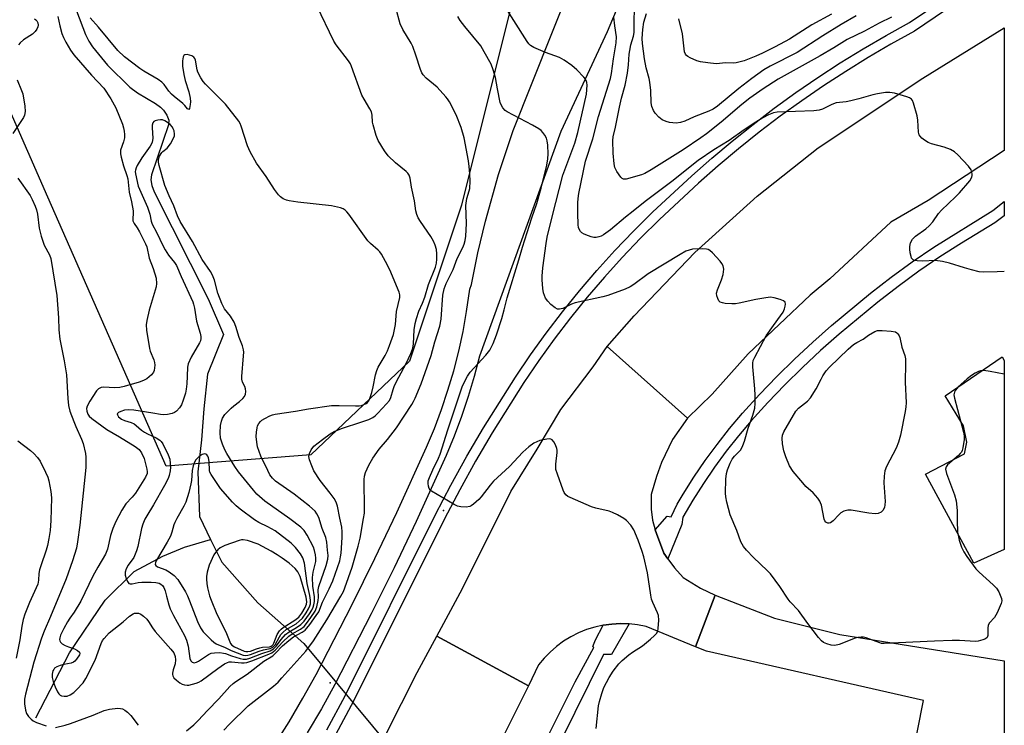
# Model space of a CAD drawing. Units: inches. Extents: x 1291765 to 1297765, y 541449 to 545449.
# Drawn here: x 1297453 to 1297765, y 541647 to 541870 of the extents above; entities that cross this region are included whole.
import ezdxf

# ---------------------------------------------------------------- set-up
doc = ezdxf.new("R2010")
doc.units = ezdxf.units.IN
doc.header["$MEASUREMENT"] = 0
for name, color, linetype in [('ELEV-Spot Elevation', 7, 'Continuous'), ('HYDRO-Hidden Single Line Stream', 5, 'Continuous'), ('HYDRO-Single Line Stream', 4, 'Continuous'), ('NTRL-Trees', 3, 'Continuous'), ('TRANS-Parking Lot', 4, 'Continuous'), ('TRANS-Road', 130, 'Continuous'), ('TRANS-Street Sidewalk', 7, 'Continuous'), ('Undefined', 1, 'Continuous')]:
    doc.layers.add(name, color=color, linetype=linetype)

msp = doc.modelspace()

# ---------------------------------------------------------------- linework, layer by layer
at = {"layer": 'ELEV-Spot Elevation'}
for p in [(1297587.25, 541714.63, 438.33), (1297551.43, 541660.1, 437.56)]:
    msp.add_point(p, dxfattribs=at)
at = {"layer": 'HYDRO-Hidden Single Line Stream'}
msp.add_line((1297543.13, 541672.5), (1297659.46, 541532.47), dxfattribs=at)
at = {"layer": 'HYDRO-Single Line Stream'}
for points in [[(1297471.14, 541872.53), (1297474.03, 541865.07), (1297475.09, 541862.96), (1297476.22, 541861.16), (1297480.94, 541855.43), (1297488.06, 541848.42), (1297490.44, 541846.62), (1297496.1, 541843.29), (1297497.74, 541842.08), (1297498.73, 541841.12), (1297499.78, 541839.62), (1297500.36, 541837.98), (1297500.3, 541836.52), (1297494.93, 541820.74), (1297494.72, 541819.13), (1297495.03, 541817.31), (1297495.77, 541815.38), (1297512.81, 541781.48), (1297517.63, 541770.2), (1297512.55, 541757.74), (1297511.43, 541746.76), (1297510.69, 541736.97), (1297509.56, 541726.78), (1297510.02, 541712.68), (1297513.58, 541705.45)], [(1297458.28, 541649.04), (1297468.92, 541669.53), (1297480.21, 541686.21), (1297489.41, 541695.29), (1297498.46, 541700.14), (1297505.3, 541703.01), (1297513.58, 541705.45)], [(1297513.58, 541705.45), (1297517.14, 541698.21), (1297528.56, 541685.34), (1297539.42, 541675.76), (1297543.13, 541672.5)]]:
    msp.add_lwpolyline(points, dxfattribs=at)
at = {"layer": 'NTRL-Trees'}
msp.add_lwpolyline([(1297138.35, 542280.87), (1297329.03, 542244.73), (1297434.13, 542185.94), (1297505.53, 542085.69), (1297541.09, 542035.76), (1297630.62, 541946.44), (1297613.77, 541894.51), (1297592.91, 541811.09), (1297576.47, 541761.78), (1297545.24, 541732.2), (1297499.49, 541728.58), (1297462.14, 541813.64), (1297409.12, 541934.37), (1297374.82, 541998.78), (1297352, 542041.63), (1297277.22, 542066.25), (1297216.88, 542086.11), (1296973.24, 542083.94)], dxfattribs=at)
at = {"layer": 'TRANS-Parking Lot'}
for points in [[(1297764.66, 541702.21, 0), (1297755.06, 541697.98, 0), (1297739.72, 541726.03, 0), (1297752.09, 541732.54, 0), (1297752.84, 541736.17, 0), (1297751.79, 541741.33, 0), (1297745.95, 541750.81, 0), (1297763.98, 541763.12, 0), (1297764.67, 541761.97, 0)], [(1297764.66, 541667.06, 0), (1297764.66, 541628.99, 0), (1297759.63, 541629.96, 0), (1297759.98, 541631.76, 0), (1297744.65, 541634.74, 0), (1297740.34, 541612.55, 0), (1297731.19, 541614.16, 0), (1297731.88, 541617.69, 0), (1297739.09, 541654.52, 0), (1297670.44, 541670.11, 0), (1297666.97, 541671.52, 0), (1297673.22, 541687.81, 0), (1297691.93, 541680.51, 0), (1297712.6, 541675.39, 0)]]:
    msp.add_polyline3d(points, close=True, dxfattribs=at)
at = {"layer": 'TRANS-Road'}
for points in [[(1297533.8, 541640.46), (1297538.41, 541647.76), (1297542.81, 541655.19), (1297546.99, 541662.74), (1297558.41, 541684.9), (1297565.57, 541699.36), (1297572.49, 541713.94), (1297581.93, 541734.64), (1297584.4, 541740.55), (1297586.65, 541746.54), (1297588.68, 541752.61), (1297590.49, 541758.75), (1297592.08, 541764.95), (1297593.44, 541771.21), (1297594.58, 541777.51), (1297595.59, 541784.59), (1297596.1, 541786.07), (1297598.16, 541796.1), (1297600.54, 541806.05), (1297604.68, 541820.84), (1297609.26, 541834.71), (1297645.99, 541926.89)], [(1297659.54, 541914.48), (1297639.04, 541865.92), (1297624.43, 541834.37), (1297598.63, 541763.4), (1297596.99, 541756.96), (1297595.1, 541750.59), (1297593, 541744.29), (1297590.66, 541738.07), (1297588.1, 541731.93), (1297578.6, 541711.1), (1297571.63, 541696.42), (1297564.42, 541681.86), (1297552.93, 541659.57), (1297548.66, 541651.84), (1297544.16, 541644.25)]]:
    msp.add_lwpolyline(points, dxfattribs=at)
for points in [[(1297664.46, 541743.78), (1297638.99, 541766.47), (1297647.57, 541776.15), (1297666.74, 541796.19), (1297686.51, 541814.02), (1297705.74, 541829.27), (1297738.87, 541851.32), (1297764.68, 541867.22), (1297764.67, 541828.38), (1297740.59, 541812.6), (1297728.8, 541805.73), (1297709.46, 541787.86), (1297703.26, 541782.62), (1297683.64, 541764.13), (1297672.23, 541751.33)], [(1297664.46, 541743.78), (1297659.7, 541737.08), (1297656.25, 541729.78), (1297654.69, 541725.28), (1297653.01, 541719.61), (1297652.95, 541714.97), (1297653.34, 541711.48), (1297654.25, 541708.42), (1297654.6, 541707.35), (1297656.98, 541701.1), (1297658.27, 541699.28), (1297660.31, 541696.4), (1297663.11, 541693.36), (1297668.6, 541690.04), (1297673.22, 541687.81), (1297666.97, 541671.52), (1297651.34, 541677.89), (1297648.66, 541678.42), (1297645.95, 541678.73), (1297643.22, 541678.82), (1297640.5, 541678.68), (1297637.8, 541678.31), (1297635.13, 541677.72), (1297632.53, 541676.91), (1297630, 541675.89), (1297627.56, 541674.66), (1297625.24, 541673.23), (1297623.04, 541671.62), (1297620.98, 541669.83), (1297619.08, 541667.87), (1297617.34, 541665.77), (1297614.1, 541659.19), (1297585.13, 541674.86), (1297593.26, 541689.87), (1297608.58, 541720.61), (1297616.89, 541733.96), (1297624.4, 541746.52), (1297634.57, 541760.03), (1297638.99, 541766.47)], [(1297614.1, 541659.19), (1297586.18, 541603.33), (1297568.08, 541563.35), (1297563.67, 541550.72), (1297532.54, 541563.56), (1297557.56, 541621.61), (1297559.02, 541624.48), (1297559.16, 541624.32), (1297578.95, 541663.4), (1297585.13, 541674.86)]]:
    msp.add_lwpolyline(points, close=True, dxfattribs=at)
at = {"layer": 'TRANS-Street Sidewalk'}
for points in [[(1297550.37, 541645.21), (1297556.12, 541655.94), (1297584.78, 541713.33), (1297589.61, 541722.6), (1297594.67, 541731.74), (1297599.95, 541740.75), (1297610.03, 541756.78), (1297614.81, 541763.8), (1297619.77, 541770.69), (1297624.93, 541777.43), (1297630.27, 541784.03), (1297635.79, 541790.48), (1297641.48, 541796.78), (1297647.36, 541802.91), (1297653.39, 541808.88), (1297665.79, 541820.41), (1297672.13, 541825.98), (1297678.6, 541831.4), (1297685.2, 541836.66), (1297691.92, 541841.76), (1297698.76, 541846.7), (1297705.72, 541851.48), (1297712.8, 541856.08), (1297719.98, 541860.51), (1297727.26, 541864.77), (1297734.65, 541868.85), (1297747.54, 541877.58)], [(1297749.3, 541874.95), (1297736.31, 541866.15), (1297728.83, 541862.02), (1297721.61, 541857.8), (1297714.49, 541853.41), (1297707.48, 541848.85), (1297700.58, 541844.12), (1297693.8, 541839.22), (1297687.14, 541834.17), (1297680.6, 541828.95), (1297674.19, 541823.58), (1297667.91, 541818.06), (1297655.58, 541806.6), (1297649.61, 541800.7), (1297643.8, 541794.62), (1297638.16, 541788.39), (1297632.7, 541782.01), (1297627.41, 541775.48), (1297622.31, 541768.8), (1297617.4, 541761.99), (1297612.68, 541755.04), (1297602.66, 541739.11), (1297597.42, 541730.17), (1297592.4, 541721.1), (1297587.61, 541711.9), (1297558.93, 541654.48), (1297553.13, 541643.67)], [(1297588.89, 541580.35), (1297628.92, 541660.39), (1297634.8, 541671.28), (1297634.46, 541671.62), (1297635.38, 541673.71), (1297637.8, 541678.31), (1297640.5, 541678.68), (1297643.22, 541678.82), (1297645.95, 541678.73), (1297640.42, 541669.02), (1297637.89, 541669.02), (1297624.26, 541641.56)]]:
    msp.add_lwpolyline(points, dxfattribs=at)
msp.add_lwpolyline([(1297658.27, 541699.28), (1297656.98, 541701.1), (1297654.6, 541707.35), (1297654.25, 541708.42), (1297658.05, 541712.75), (1297659.29, 541712.54), (1297661.19, 541716.6), (1297663.03, 541719.72), (1297666.45, 541725.09), (1297670.04, 541730.35), (1297673.81, 541735.49), (1297677.75, 541740.49), (1297681.87, 541745.38), (1297687.21, 541751.23), (1297692.7, 541756.92), (1297698.34, 541762.46), (1297704.13, 541767.84), (1297710.06, 541773.06), (1297722.39, 541783.3), (1297728.89, 541788.35), (1297735.53, 541793.18), (1297742.33, 541797.8), (1297761.06, 541809.39), (1297764.67, 541812.25), (1297764.67, 541807.7), (1297761.71, 541805.51), (1297751.16, 541799.12), (1297744.32, 541794.77), (1297737.62, 541790.21), (1297731.07, 541785.45), (1297724.66, 541780.48), (1297712.42, 541770.31), (1297706.56, 541765.15), (1297700.85, 541759.83), (1297695.28, 541754.36), (1297689.86, 541748.75), (1297684.59, 541742.98), (1297680.56, 541738.2), (1297676.7, 541733.29), (1297673, 541728.26), (1297669.47, 541723.1), (1297666.12, 541717.82), (1297662.95, 541712.44), (1297662.68, 541710.11)], close=True, dxfattribs=at)
at = {"layer": 'Undefined'}
for points, elevation in [([(1297505.99, 541644.95), (1297508.24, 541646.83), (1297509.62, 541648.15), (1297512.63, 541651.38), (1297516.2, 541655.01), (1297519.68, 541658.9), (1297520.67, 541659.87), (1297521.54, 541660.51), (1297525.13, 541662.78), (1297530.41, 541666.89), (1297533.28, 541668.65), (1297534.14, 541669.44), (1297536.32, 541671.77), (1297538.35, 541673.49), (1297539.86, 541674.61), (1297542.55, 541676.13), (1297543.47, 541676.77), (1297544.07, 541677.38), (1297544.96, 541678.53), (1297547.02, 541681.35), (1297547.78, 541682.58), (1297548.98, 541685.61), (1297551.12, 541689.84), (1297552.29, 541692.35), (1297554.44, 541698.63), (1297554.72, 541699.88), (1297554.86, 541701.05), (1297555.2, 541706.06), (1297555.22, 541707.85), (1297555.06, 541709.28), (1297554.51, 541712.18), (1297553.71, 541715.91), (1297553.31, 541717.19), (1297552.66, 541718.37), (1297551.46, 541720.06), (1297548.26, 541724.02), (1297546.29, 541727.17), (1297545.56, 541728.72), (1297544.87, 541730.6), (1297544.7, 541731.63), (1297544.86, 541732.61), (1297545.44, 541733.81), (1297546.29, 541734.87), (1297548.98, 541737.07), (1297551.39, 541738.86), (1297552.67, 541739.55), (1297555, 541740.51), (1297561.44, 541742.57), (1297563.59, 541743.4), (1297564.89, 541744.01), (1297565.69, 541744.55), (1297566.52, 541745.32), (1297569.27, 541748.27), (1297570.14, 541749.38), (1297570.59, 541750.31), (1297571.3, 541752.79), (1297571.8, 541754.13), (1297573.12, 541756.77), (1297575.5, 541761.02), (1297576.88, 541764.27), (1297577.51, 541765.94), (1297577.76, 541767.24), (1297578.01, 541771.72), (1297578.31, 541773.68), (1297578.67, 541775.32), (1297579.49, 541777.66), (1297580.6, 541780.1), (1297581.37, 541782), (1297582.56, 541786.06), (1297584.68, 541791.56), (1297585.03, 541792.74), (1297585.18, 541794.09), (1297585.19, 541795.78), (1297585.02, 541797.12), (1297584.67, 541798.43), (1297584.07, 541799.72), (1297583.25, 541801.23), (1297579.95, 541805.95), (1297579.27, 541807.16), (1297578.83, 541808.17), (1297578.56, 541809.29), (1297578.08, 541812.48), (1297577.09, 541816.77), (1297576.73, 541819.62), (1297576.41, 541820.58), (1297576.03, 541821.2), (1297575.48, 541821.79), (1297572.07, 541824.5), (1297569.8, 541826.75), (1297568.59, 541828.35), (1297566.61, 541831.52), (1297565.98, 541833.15), (1297565, 541836.54), (1297564.84, 541837.4), (1297564.7, 541839.55), (1297564.46, 541840.59), (1297564, 541841.58), (1297562.15, 541844.63), (1297561.47, 541845.95), (1297558.19, 541855.01), (1297557.8, 541855.77), (1297557.17, 541856.72), (1297553.31, 541861.79), (1297552.53, 541863.01), (1297547.19, 541874.2)], 434), ([(1297517.79, 541645.09), (1297519.59, 541646.99), (1297525.47, 541652.8), (1297533.48, 541659.04), (1297534.97, 541660.35), (1297536.17, 541661.62), (1297543.69, 541670.12), (1297546.13, 541673.36), (1297550.31, 541679.96), (1297554.83, 541687.54), (1297555.58, 541688.97), (1297556.09, 541690.17), (1297558.32, 541696.65), (1297560.25, 541703.34), (1297560.85, 541705.88), (1297562, 541712.1), (1297562.25, 541713.73), (1297562.31, 541714.88), (1297562.19, 541724.34), (1297562.3, 541725.48), (1297562.55, 541726.56), (1297563.62, 541728.91), (1297564.92, 541731.17), (1297566.96, 541734.02), (1297569.52, 541737.03), (1297572.36, 541740.7), (1297577.26, 541748.06), (1297577.82, 541749.02), (1297578.31, 541750.08), (1297580.2, 541754.67), (1297583.41, 541763.54), (1297584.56, 541767.9), (1297586.15, 541772.91), (1297586.53, 541775.07), (1297587.04, 541782.66), (1297587.43, 541784.69), (1297588.1, 541786.34), (1297590.29, 541790.75), (1297591.54, 541794.29), (1297593.33, 541797.73), (1297593.78, 541798.82), (1297594.11, 541799.94), (1297594.29, 541801.35), (1297594.5, 541805.36), (1297594.3, 541811.04), (1297594.69, 541813.27), (1297595.41, 541815.61), (1297595.57, 541816.42), (1297595.72, 541818.67), (1297595.59, 541821.03), (1297595.38, 541823.4), (1297595.13, 541825.1), (1297593.76, 541832.41), (1297592.87, 541835.7), (1297591.25, 541839.66), (1297589.16, 541843.76), (1297588.58, 541844.74), (1297588.04, 541845.43), (1297585.28, 541848.47), (1297581.81, 541851.28), (1297580.84, 541852.31), (1297580.39, 541853.01), (1297579.96, 541854.07), (1297578.54, 541858.52), (1297577.53, 541861.31), (1297577.01, 541862.32), (1297574.42, 541866.7), (1297573.59, 541868.5), (1297572.14, 541873.56)], 436), ([(1297764.67, 541757.64), (1297760.24, 541758.55), (1297758.2, 541758.86), (1297757.19, 541758.78), (1297756.46, 541758.56), (1297755.5, 541758.05), (1297754.33, 541757.3), (1297752.95, 541756.25), (1297750.06, 541753.65), (1297749.22, 541752.67), (1297748.88, 541751.98), (1297748.76, 541751.2), (1297748.91, 541750.11), (1297751.8, 541739.37), (1297751.99, 541738.22), (1297751.94, 541737.04), (1297751.53, 541734.38), (1297751.31, 541733.53), (1297751.09, 541733.01), (1297750.76, 541732.56), (1297750.15, 541731.94), (1297746.7, 541728.97), (1297746.25, 541728.35), (1297746.12, 541727.65), (1297746.44, 541726.28), (1297748.88, 541719.57), (1297749.46, 541717.61), (1297749.78, 541714.56), (1297749.72, 541711.44), (1297749.84, 541707.69), (1297750.37, 541705.21), (1297751.1, 541702.94), (1297751.86, 541701.5), (1297752.77, 541700.04), (1297755.65, 541696.15), (1297756.68, 541695.1), (1297761.13, 541691.12), (1297762.17, 541690.07), (1297762.92, 541688.87), (1297763.75, 541686.8), (1297763.88, 541686.01), (1297763.72, 541685.2), (1297762.41, 541682.23), (1297761.54, 541680.7), (1297760, 541679.02), (1297759.61, 541678.34), (1297759.45, 541677.33), (1297759.47, 541675.1), (1297759.26, 541674.43), (1297758.68, 541673.97), (1297757.89, 541673.65), (1297756.45, 541673.26), (1297755.57, 541673.15), (1297750.52, 541673.45), (1297748.16, 541673.45), (1297742.54, 541673.28), (1297726.71, 541672.5), (1297725.84, 541672.57), (1297725.29, 541672.69), (1297720.99, 541674.29), (1297720.15, 541674.5), (1297719.36, 541674.55), (1297718.35, 541674.4), (1297717.54, 541674.18), (1297712.4, 541672.21), (1297711.03, 541671.89), (1297709.93, 541672.01), (1297708.56, 541672.39), (1297707.52, 541672.82), (1297706.85, 541673.33), (1297705.91, 541674.43), (1297702.52, 541678.89), (1297699.61, 541682.92), (1297696.94, 541685.72), (1297696.28, 541686.5), (1297693.68, 541690.52), (1297690.66, 541694.58), (1297689.64, 541695.64), (1297685.34, 541699.69), (1297683.07, 541702.02), (1297682.13, 541703.15), (1297681.32, 541704.7), (1297680.08, 541708.21), (1297677.95, 541713.19), (1297676.89, 541717.21), (1297676.56, 541718.95), (1297676.52, 541720.09), (1297676.63, 541724.52), (1297676.81, 541726.28), (1297677.09, 541727.41), (1297677.96, 541729.56), (1297678.61, 541730.86), (1297679.3, 541731.75), (1297681.19, 541733.7), (1297681.64, 541734.38), (1297682.01, 541735.14), (1297682.49, 541736.48), (1297683.69, 541740.58), (1297685.14, 541744.74), (1297685.72, 541746.99), (1297685.91, 541748.42), (1297685.88, 541751), (1297685.76, 541753.02), (1297685.07, 541759.98), (1297685.09, 541761.13), (1297685.26, 541761.98), (1297685.71, 541763.08), (1297689.38, 541769.76), (1297691.7, 541773.12), (1297693.92, 541776.12), (1297694.68, 541777.34), (1297695.18, 541778.37), (1297695.4, 541779.14), (1297695.47, 541779.87), (1297695.31, 541780.49), (1297694.78, 541780.92), (1297693.77, 541781.32), (1297691.84, 541781.85), (1297690.71, 541781.99), (1297689.25, 541781.84), (1297686.04, 541781.31), (1297680.8, 541780.14), (1297679.63, 541779.96), (1297678.43, 541779.94), (1297676.34, 541780.07), (1297675.48, 541780.2), (1297674.75, 541780.5), (1297674.41, 541780.88), (1297674.03, 541781.62), (1297673.77, 541782.45), (1297673.67, 541783.29), (1297673.92, 541784.37), (1297675.23, 541787.56), (1297675.76, 541789.17), (1297675.92, 541790.9), (1297675.77, 541791.99), (1297675.35, 541792.71), (1297674.8, 541793.39), (1297672.35, 541796.01), (1297671.5, 541796.78), (1297671.03, 541797.06), (1297670.5, 541797.21), (1297669.05, 541797.31), (1297666.08, 541797.2), (1297664.99, 541796.94), (1297663.95, 541796.53), (1297662.16, 541795.52), (1297652.05, 541789.39), (1297647.49, 541786.02), (1297646.3, 541785.25), (1297644.71, 541784.55), (1297639.25, 541782.56), (1297637.7, 541782.14), (1297628.88, 541780.2), (1297627.79, 541779.8), (1297624.98, 541778.43), (1297624.01, 541778.2), (1297623.34, 541778.26), (1297622.62, 541778.63), (1297621.27, 541779.75), (1297620.22, 541780.78), (1297619.55, 541781.73), (1297618.9, 541783.38), (1297618.66, 541784.82), (1297618.43, 541787.47), (1297618.47, 541788.64), (1297618.72, 541791.29), (1297619.72, 541799.02), (1297620.11, 541800.97), (1297621.65, 541807.44), (1297625.06, 541820.6), (1297625.61, 541822.27), (1297628.82, 541830.73), (1297629.81, 541834.07), (1297632.5, 541846.22), (1297632.71, 541849.08), (1297632.63, 541849.87), (1297632.43, 541850.54), (1297632.18, 541850.98), (1297631.65, 541851.65), (1297629.4, 541853.93), (1297627.81, 541855.25), (1297625.46, 541857.01), (1297623.94, 541857.8), (1297619.56, 541859.39), (1297615.87, 541860.93), (1297614.77, 541861.66), (1297614.21, 541862.18), (1297613.68, 541862.83), (1297606.07, 541874.95)], 440), ([(1297729, 541870.53), (1297725.13, 541868.63), (1297720.41, 541866.11), (1297715, 541863.52), (1297710.7, 541860.84), (1297706.42, 541858.37), (1297693.15, 541850.99), (1297688.36, 541847.94), (1297684.2, 541845.01), (1297681.65, 541842.97), (1297675.09, 541837.35), (1297670.48, 541833.68), (1297668.66, 541832.37), (1297663.05, 541828.6), (1297652.94, 541822.27), (1297650.95, 541821.12), (1297649.89, 541820.69), (1297645.08, 541819.31), (1297644.18, 541819.37), (1297643.77, 541819.58), (1297643.38, 541819.93), (1297642.08, 541821.81), (1297641.44, 541823.08), (1297641.21, 541824.17), (1297640.9, 541827.56), (1297640.81, 541831.59), (1297640.96, 541832.76), (1297641.69, 541835.8), (1297642.92, 541842.1), (1297643.62, 541844.99), (1297644.73, 541849.03), (1297645.52, 541852.91), (1297645.83, 541855.51), (1297646.01, 541858.89), (1297646.16, 541860.04), (1297646.53, 541861.77), (1297647.41, 541864.58), (1297647.61, 541865.69), (1297647.56, 541869.47), (1297647.72, 541872.89)], 444), ([(1297457.9, 541870.07), (1297458.32, 541869.76), (1297458.64, 541869.39), (1297458.96, 541868.73), (1297459.08, 541868.04), (1297458.96, 541867.52), (1297458.58, 541866.75), (1297458.08, 541866.02), (1297457.28, 541865.18), (1297454.43, 541863.44), (1297453.36, 541862.47), (1297452.81, 541861.78)], 434), ([(1297465.24, 541870.79), (1297465.84, 541867.87), (1297466.53, 541865.38), (1297467.04, 541864.14), (1297467.81, 541862.62), (1297469.21, 541860.13), (1297470.33, 541858.62), (1297475.93, 541852.21), (1297479.82, 541848.07), (1297481.98, 541844.75), (1297483.62, 541841.92), (1297485.68, 541836.73), (1297486.05, 541835.62), (1297486.26, 541834.56), (1297486.37, 541833.45), (1297486.31, 541832.4), (1297486, 541831.15), (1297485.12, 541828.5), (1297485.04, 541827.97), (1297485.06, 541827.4), (1297485.28, 541826.26), (1297486.01, 541823.51), (1297487.13, 541820.47), (1297487.41, 541819.42), (1297487.81, 541815.19), (1297488.57, 541812.14), (1297489.05, 541809.37), (1297489.1, 541808.54), (1297488.98, 541806.86), (1297489.01, 541806.19), (1297489.38, 541805.35), (1297490.37, 541803.93), (1297491.12, 541802.65), (1297493.02, 541798.95), (1297493.36, 541797.9), (1297494.19, 541794.32), (1297495.44, 541791.05), (1297496.33, 541788.03), (1297496.5, 541786.38), (1297496.38, 541785.25), (1297494.11, 541777.89), (1297493.36, 541774.71), (1297493.16, 541773.26), (1297493.31, 541771.55), (1297494.28, 541765.84), (1297494.51, 541765), (1297495.6, 541762.24), (1297495.83, 541761.4), (1297495.9, 541760.55), (1297495.86, 541759.7), (1297495.73, 541758.87), (1297495.55, 541758.36), (1297494.88, 541757.51), (1297493.37, 541756.23), (1297492.4, 541755.64), (1297491.02, 541755.16), (1297486.27, 541753.81), (1297484.87, 541753.48), (1297483.28, 541753.39), (1297479.69, 541753.59), (1297478.92, 541753.48), (1297478.5, 541753.3), (1297478.11, 541753.03), (1297477.53, 541752.4), (1297475.39, 541749.13), (1297474.51, 541747.59), (1297474.33, 541746.81), (1297474.42, 541746.03), (1297474.77, 541745.03), (1297475.19, 541744.41), (1297476.04, 541743.64), (1297480.76, 541740.22), (1297484.81, 541737.86), (1297489.74, 541734.84), (1297490.99, 541733.88), (1297491.76, 541732.79), (1297492.57, 541731.01), (1297493.45, 541727.65), (1297493.54, 541726.82), (1297493.48, 541726.31), (1297492.97, 541725.15), (1297489.81, 541720.1), (1297488.75, 541718.77), (1297486.76, 541716.74), (1297485.54, 541714.72), (1297483.64, 541711.07), (1297482.63, 541708.84), (1297481.94, 541706.7), (1297480.98, 541702.38), (1297480.37, 541700.78), (1297477.9, 541696.64), (1297476.35, 541693.79), (1297472.54, 541685.92), (1297470.46, 541682.45), (1297469.07, 541680.58), (1297468.28, 541679.34), (1297467.12, 541677.28), (1297466.13, 541675.17), (1297465.89, 541674.36), (1297465.83, 541673.83), (1297465.87, 541673.32), (1297466.08, 541672.91), (1297466.64, 541672.44), (1297467.6, 541671.92), (1297468.64, 541671.47), (1297470.53, 541670.81), (1297471.46, 541670.33), (1297472.1, 541669.74), (1297472.18, 541669.37), (1297472.06, 541668.94), (1297471.19, 541667.6), (1297470.63, 541666.99), (1297470.21, 541666.66), (1297469.44, 541666.36), (1297467.16, 541665.91), (1297466.01, 541665.6), (1297464.93, 541665.19), (1297464.25, 541664.74), (1297463.94, 541664.33), (1297463.71, 541663.85), (1297463.42, 541662.8), (1297463.44, 541661.76), (1297463.74, 541660.48), (1297464.38, 541658.83), (1297465.12, 541657.24), (1297465.58, 541656.56), (1297465.97, 541656.24), (1297466.44, 541656.03), (1297467.21, 541655.85), (1297468.25, 541655.86), (1297469.2, 541656.28), (1297470.31, 541657.07), (1297471.15, 541657.88), (1297473.23, 541660.12), (1297474.14, 541661.45), (1297477.02, 541667.26), (1297478.99, 541672.57), (1297479.43, 541673.44), (1297479.86, 541674.06), (1297481.52, 541675.85), (1297485.96, 541679.36), (1297487.96, 541681.22), (1297489.06, 541681.95), (1297489.54, 541682.12), (1297490.03, 541682.17), (1297490.76, 541682.08), (1297491.49, 541681.77), (1297492.4, 541681.13), (1297493.45, 541680.18), (1297493.96, 541679.53), (1297495.25, 541677.43), (1297496.04, 541676.3), (1297501.01, 541670.75), (1297501.91, 541669.58), (1297502.35, 541668.45), (1297502.49, 541667.32), (1297502.33, 541666.11), (1297501.75, 541664.19), (1297501.54, 541663.18), (1297501.52, 541662.69), (1297501.61, 541662.27), (1297501.97, 541661.66), (1297502.76, 541660.92), (1297503.88, 541660.09), (1297504.6, 541659.68), (1297505.36, 541659.42), (1297506.14, 541659.31), (1297506.71, 541659.35), (1297509.02, 541659.98), (1297509.85, 541660.3), (1297510.61, 541660.72), (1297515.86, 541664.64), (1297517.96, 541666.07), (1297518.93, 541666.57), (1297519.44, 541666.71), (1297520.22, 541666.75), (1297523.38, 541666.39), (1297524.19, 541666.39), (1297525, 541666.49), (1297526.65, 541667.04), (1297532.05, 541669.13), (1297532.91, 541669.54), (1297534.01, 541670.41), (1297536.42, 541673.03), (1297538.31, 541674.8), (1297539.39, 541675.56), (1297542.05, 541677.1), (1297543.14, 541677.95), (1297543.9, 541678.85), (1297545.32, 541680.75), (1297546.64, 541682.74), (1297547.19, 541684.13), (1297547.61, 541686.08), (1297547.71, 541687.21), (1297547.64, 541689.46), (1297547.79, 541690.52), (1297550.13, 541697.16), (1297550.69, 541699.16), (1297550.73, 541700.3), (1297550.59, 541702.03), (1297550.31, 541704.62), (1297550.01, 541706.07), (1297548.93, 541708.93), (1297547.79, 541712.38), (1297547.24, 541713.51), (1297546.66, 541714.32), (1297544.9, 541715.95), (1297540.01, 541719.76), (1297534.14, 541723.9), (1297533.16, 541724.81), (1297532.34, 541725.91), (1297531.64, 541727.22), (1297529.46, 541731.78), (1297528.43, 541734.76), (1297528.16, 541736.19), (1297528.01, 541737.96), (1297528.09, 541739.38), (1297528.3, 541740.77), (1297528.47, 541741.32), (1297528.85, 541742.09), (1297529.36, 541742.77), (1297529.79, 541743.12), (1297530.78, 541743.7), (1297532.34, 541744.47), (1297533.14, 541744.8), (1297533.97, 541745.04), (1297540.47, 541746), (1297544.57, 541746.71), (1297551.78, 541747.75), (1297554.27, 541747.81), (1297559.45, 541747.64), (1297560.56, 541747.67), (1297561.34, 541747.81), (1297562.08, 541748.05), (1297562.76, 541748.4), (1297563.17, 541748.73), (1297563.52, 541749.14), (1297563.81, 541749.64), (1297564.64, 541751.88), (1297565.06, 541753.7), (1297565.71, 541757.51), (1297566.13, 541758.9), (1297566.63, 541759.94), (1297568.81, 541763.62), (1297569.59, 541765.09), (1297570.21, 541766.7), (1297571.4, 541770.27), (1297572.05, 541773.35), (1297572.38, 541777.49), (1297573.4, 541781.96), (1297573.43, 541782.78), (1297573.24, 541783.62), (1297570.24, 541790.7), (1297568.94, 541793.33), (1297567.62, 541795.61), (1297567.11, 541796.32), (1297566.56, 541796.92), (1297564.12, 541799.05), (1297563.35, 541799.86), (1297557.27, 541808.28), (1297556.72, 541808.97), (1297556.11, 541809.55), (1297555.47, 541809.97), (1297554.73, 541810.29), (1297551.82, 541810.92), (1297541.13, 541812.06), (1297538.47, 541812.46), (1297537.56, 541812.71), (1297536.56, 541813.18), (1297535.65, 541813.78), (1297535.03, 541814.38), (1297533.79, 541816.05), (1297531.16, 541820.17), (1297528.15, 541824.42), (1297526.09, 541828.03), (1297525.24, 541829.91), (1297523.3, 541836.09), (1297522.97, 541836.9), (1297522.54, 541837.67), (1297518.27, 541843.02), (1297511.99, 541849.34), (1297511.23, 541850.23), (1297510.45, 541851.42), (1297509.54, 541853.18), (1297509.33, 541853.95), (1297508.76, 541857), (1297508.57, 541857.52), (1297508.29, 541857.95), (1297507.67, 541858.35), (1297506.9, 541858.58), (1297506.12, 541858.72), (1297505.44, 541858.68), (1297505.13, 541858.45), (1297504.94, 541858.06), (1297504.7, 541856.77), (1297504.66, 541855.06), (1297505.08, 541852.42), (1297505.54, 541850.53), (1297506.71, 541846.97), (1297507.08, 541844.93), (1297507.19, 541843.75), (1297507.15, 541842.91), (1297506.91, 541841.72), (1297506.67, 541841.38), (1297506.3, 541841.62), (1297505.42, 541842.65), (1297504.79, 541843.25), (1297502.04, 541845.46), (1297501.17, 541846.26), (1297500.39, 541847.16), (1297498.89, 541849.26), (1297498.15, 541850.01), (1297496.95, 541850.81), (1297492.42, 541853.47), (1297491.2, 541854.3), (1297486.31, 541858.04), (1297484.26, 541860.01), (1297478.17, 541867.45), (1297475.47, 541870.38)], 432), ([(1297710.05, 541871.52), (1297703.8, 541868.11), (1297696.71, 541863.66), (1297692.23, 541861.17), (1297688.22, 541859.2), (1297686.08, 541858.25), (1297682.36, 541856.79), (1297679.9, 541856.12), (1297679.06, 541856.06), (1297676.59, 541856.12), (1297673.5, 541855.81), (1297670.88, 541856.09), (1297668.55, 541856.47), (1297667.43, 541856.79), (1297665.29, 541857.7), (1297664.54, 541858.11), (1297664.11, 541858.45), (1297663.77, 541858.87), (1297663.47, 541859.64), (1297662.9, 541865.3), (1297661.75, 541870.01)], 448), ([(1297452.36, 541850.73), (1297453.81, 541847.36), (1297454.18, 541846.3), (1297454.81, 541842.47), (1297454.94, 541840.71), (1297454.72, 541839.62), (1297454.38, 541838.85), (1297451, 541833.82)], 434), ([(1297452.62, 541819.62), (1297456.52, 541814.14), (1297457.15, 541812.95), (1297458.08, 541810.8), (1297458.47, 541809.7), (1297458.82, 541808.32), (1297459.35, 541803.9), (1297459.97, 541801.31), (1297460.97, 541798.49), (1297462.62, 541795.45), (1297463.09, 541794.25), (1297464.93, 541782.58), (1297465.45, 541775.45), (1297465.58, 541771.68), (1297465.87, 541768.77), (1297467.29, 541761.89), (1297468.03, 541757.52), (1297468.39, 541749.99), (1297468.61, 541747.75), (1297469.09, 541745.98), (1297470.27, 541742.69), (1297470.92, 541741.11), (1297472.79, 541737.1), (1297473.29, 541735.76), (1297474.05, 541732.6), (1297474.15, 541731.48), (1297474.16, 541729.8), (1297474.08, 541728.13), (1297472.22, 541709.94), (1297471.47, 541704.65), (1297471.11, 541702.7), (1297469.9, 541698.71), (1297467.84, 541693.02), (1297462.97, 541681.06), (1297460.91, 541676.42), (1297460.09, 541674.22), (1297457.67, 541666.58), (1297454.99, 541656.54), (1297454.67, 541654.93), (1297454.71, 541653.43), (1297455.07, 541651.47), (1297455.39, 541650.38), (1297455.97, 541649.4), (1297456.77, 541648.57), (1297457.46, 541648.04), (1297458.5, 541647.54), (1297461.53, 541646.45)], 434), ([(1297452.65, 541736.56), (1297456.65, 541733.52), (1297457.68, 541732.58), (1297458.83, 541731.35), (1297459.64, 541730.16), (1297461.38, 541726.72), (1297462.12, 541725.11), (1297462.45, 541724.01), (1297463.09, 541720.63), (1297463.23, 541718.59), (1297463.06, 541711.43), (1297462.79, 541708.23), (1297462.45, 541705.72), (1297461.98, 541703.48), (1297461.57, 541701.99), (1297459.83, 541697.12), (1297459.42, 541695.77), (1297459.25, 541694.7), (1297459.17, 541692.52), (1297458.92, 541691.31), (1297458.44, 541690.11), (1297456.31, 541685.54), (1297454.85, 541681.75), (1297454.31, 541680.12), (1297453.88, 541678.01), (1297453.28, 541673.69), (1297452.03, 541667.89)], 436), ([(1297464.55, 541645.99), (1297467.61, 541646.75), (1297469.23, 541647.26), (1297476.45, 541649.85), (1297479.87, 541651.36), (1297481.61, 541651.74), (1297484.27, 541652.06), (1297485.13, 541652), (1297485.66, 541651.85), (1297486.4, 541651.47), (1297487.31, 541650.79), (1297488.34, 541649.75), (1297490.71, 541646.66)], 434)]:
    msp.add_lwpolyline(points, dxfattribs=dict(at, elevation=elevation))
for points, elevation in [([(1297497.76, 541838.12), (1297496.9, 541838.02), (1297496.09, 541837.8), (1297495.64, 541837.56), (1297495.34, 541837.21), (1297495.15, 541836.46), (1297495.11, 541835.61), (1297495.34, 541832.26), (1297495.07, 541830.99), (1297494.44, 541829.74), (1297491.82, 541826.11), (1297490.35, 541823.7), (1297490, 541822.94), (1297489.8, 541822.24), (1297489.75, 541821.75), (1297489.81, 541821.02), (1297490.69, 541817.17), (1297493.64, 541810.44), (1297494.36, 541808.25), (1297494.82, 541806.08), (1297495.13, 541805.15), (1297496.51, 541802.61), (1297498.55, 541798.16), (1297499.18, 541796.96), (1297500.29, 541795.27), (1297502.14, 541793.03), (1297502.78, 541792.06), (1297504.25, 541788.52), (1297507.95, 541780.58), (1297508.21, 541779.81), (1297508.49, 541778.52), (1297509.07, 541774.41), (1297510.27, 541770.6), (1297510.47, 541769.58), (1297510.49, 541768.95), (1297510.37, 541768.28), (1297510.07, 541767.55), (1297507.46, 541763.04), (1297506.47, 541760.98), (1297506.28, 541759.86), (1297506.21, 541757.03), (1297506.04, 541754.59), (1297505.86, 541752.96), (1297505.63, 541751.68), (1297504.92, 541749.44), (1297504.34, 541747.96), (1297503.75, 541747.03), (1297502.81, 541746.01), (1297502.17, 541745.52), (1297501.38, 541745.21), (1297499.95, 541744.91), (1297498.78, 541744.82), (1297497.7, 541744.92), (1297495.35, 541745.36), (1297489.25, 541746.33), (1297487.47, 541746.46), (1297486.35, 541746.28), (1297485.22, 541745.89), (1297484.49, 541745.54), (1297484.15, 541745.26), (1297484.07, 541745.1), (1297484.12, 541744.78), (1297484.47, 541744.24), (1297485.42, 541743.42), (1297486.33, 541743), (1297488.41, 541742.38), (1297489.37, 541741.95), (1297490.05, 541741.49), (1297491.74, 541740.03), (1297492.63, 541739.37), (1297493.67, 541738.82), (1297496.39, 541737.6), (1297497.56, 541736.78), (1297497.95, 541736.37), (1297498.44, 541735.64), (1297500.2, 541732.19), (1297500.69, 541730.82), (1297500.84, 541729.41), (1297500.86, 541728.26), (1297500.74, 541727.1), (1297500.43, 541725.66), (1297500.11, 541724.74), (1297498.96, 541722.48), (1297495.54, 541716.36), (1297493.36, 541712.91), (1297492.82, 541711.88), (1297492.18, 541710.28), (1297491.74, 541708.91), (1297490.57, 541703.2), (1297490.19, 541701.81), (1297489.27, 541699.74), (1297487.53, 541697.31), (1297486.83, 541696.1), (1297486.55, 541695.12), (1297486.56, 541694.11), (1297486.85, 541693.06), (1297487.29, 541692.09), (1297487.75, 541691.55), (1297488.11, 541691.39), (1297488.8, 541691.36), (1297490.69, 541691.78), (1297491.84, 541691.94), (1297494.77, 541691.96), (1297496.21, 541691.82), (1297497.31, 541691.58), (1297497.83, 541691.34), (1297498.39, 541690.87), (1297498.79, 541690.19), (1297499.18, 541689.16), (1297499.65, 541687.54), (1297500.32, 541684.72), (1297500.76, 541683.5), (1297501.82, 541681.39), (1297505.29, 541675.01), (1297505.98, 541673.55), (1297506.49, 541671.73), (1297507.02, 541667.75), (1297507.3, 541667.03), (1297507.74, 541666.59), (1297508.38, 541666.45), (1297509.09, 541666.61), (1297509.78, 541666.99), (1297512.96, 541669.1), (1297513.74, 541669.45), (1297514.83, 541669.62), (1297516.52, 541669.63), (1297517.63, 541669.52), (1297518.33, 541669.34), (1297520.17, 541668.6), (1297522.89, 541667.75), (1297523.9, 541667.57), (1297524.93, 541667.59), (1297526.03, 541667.89), (1297529.83, 541669.4), (1297532.48, 541670.26), (1297533.45, 541670.79), (1297534.48, 541671.79), (1297535.89, 541673.8), (1297537.3, 541675.35), (1297538.42, 541676.24), (1297540.75, 541677.58), (1297542.17, 541678.55), (1297543.14, 541679.57), (1297544.84, 541681.88), (1297545.57, 541683.1), (1297545.99, 541684.02), (1297546.22, 541684.76), (1297546.4, 541685.85), (1297546.42, 541687.24), (1297545.88, 541690.67), (1297545.84, 541693.35), (1297546.04, 541695.05), (1297546.84, 541698.46), (1297546.91, 541699.51), (1297546.82, 541700.59), (1297546.5, 541701.94), (1297546.1, 541702.99), (1297544.09, 541706.82), (1297543.14, 541708.27), (1297542.11, 541709.26), (1297538.64, 541711.93), (1297530.71, 541717.49), (1297528.17, 541719.77), (1297527.11, 541720.99), (1297522.44, 541726.82), (1297521.21, 541728.48), (1297518.67, 541732.57), (1297518.06, 541733.76), (1297517.34, 541735.6), (1297516.76, 541737.47), (1297516.59, 541739.17), (1297516.73, 541741.45), (1297516.99, 541742.83), (1297517.32, 541743.82), (1297518.09, 541744.94), (1297520.06, 541746.96), (1297520.92, 541747.69), (1297522.76, 541749), (1297523.83, 541749.97), (1297524.34, 541750.63), (1297524.61, 541751.39), (1297524.73, 541752.19), (1297524.67, 541753), (1297524.38, 541753.76), (1297523.66, 541755.19), (1297523.44, 541756.12), (1297523.45, 541756.95), (1297524.03, 541763.49), (1297524.05, 541764.64), (1297523.96, 541765.42), (1297523.63, 541766.67), (1297522.6, 541769.3), (1297521.52, 541772.76), (1297520.99, 541774.14), (1297519.84, 541775.99), (1297518.03, 541778.33), (1297517.13, 541780.03), (1297515.91, 541783.28), (1297514.77, 541787.45), (1297514.19, 541788.94), (1297513.5, 541790.15), (1297510.91, 541793.95), (1297507.83, 541799.63), (1297503.92, 541805.95), (1297503.14, 541807.73), (1297501.91, 541810.95), (1297500.43, 541814.11), (1297499.1, 541817.39), (1297497.29, 541823.67), (1297497.09, 541824.77), (1297497.12, 541825.57), (1297497.46, 541826.58), (1297498.13, 541827.74), (1297498.49, 541828.11), (1297499.82, 541829.13), (1297500.9, 541830.47), (1297502.2, 541832.93), (1297502.17, 541833.59), (1297502.01, 541834.58), (1297501.78, 541835.23), (1297501.48, 541835.76), (1297500.81, 541836.6), (1297499.99, 541837.29), (1297499.06, 541837.83), (1297498.33, 541838.08)], 430), ([(1297723.77, 541713.5), (1297721.77, 541713.71), (1297716.28, 541714.68), (1297715.16, 541714.7), (1297713.91, 541714.35), (1297712.98, 541713.83), (1297712.34, 541713.25), (1297710.53, 541711.36), (1297709.67, 541710.71), (1297709.27, 541710.59), (1297708.88, 541710.59), (1297708.24, 541710.94), (1297707.93, 541711.36), (1297707.73, 541711.87), (1297706.86, 541716.22), (1297706.58, 541717.04), (1297706.31, 541717.53), (1297705.65, 541718.45), (1297704.18, 541720.19), (1297701.91, 541722.22), (1297700.91, 541723.3), (1297697.9, 541726.95), (1297696.74, 541728.7), (1297695.53, 541731.57), (1297694.94, 541733.45), (1297694.48, 541735.71), (1297694.36, 541737.45), (1297694.54, 541738.44), (1297694.95, 541739.41), (1297698.73, 541746.02), (1297699.53, 541746.96), (1297702.39, 541749.17), (1297703.33, 541750.19), (1297705.19, 541753.01), (1297706.7, 541756.15), (1297707.26, 541757.13), (1297708.35, 541758.75), (1297709.34, 541759.91), (1297715.23, 541765.6), (1297717, 541767.12), (1297717.97, 541767.71), (1297720.01, 541768.77), (1297721.73, 541769.99), (1297723.69, 541771.13), (1297724.59, 541771.46), (1297725.99, 541771.52), (1297728.89, 541771.31), (1297730.24, 541771.03), (1297730.68, 541770.77), (1297731.04, 541770.41), (1297731.46, 541769.76), (1297731.66, 541769.26), (1297732.27, 541766.23), (1297733.21, 541763.56), (1297733.41, 541762.51), (1297733.45, 541761.04), (1297733.35, 541755.13), (1297733.63, 541748.63), (1297733.52, 541747.36), (1297733.26, 541745.91), (1297731.81, 541738.39), (1297731.24, 541736.14), (1297730.49, 541734.3), (1297727.37, 541728.52), (1297726.88, 541727.17), (1297726.67, 541725.43), (1297726.57, 541723.36), (1297726.97, 541717.47), (1297726.91, 541716.32), (1297726.74, 541715.49), (1297726.27, 541714.58), (1297725.73, 541714.08), (1297724.81, 541713.67)], 442), ([(1297511.62, 541732.48), (1297510.9, 541732.3), (1297509.94, 541731.66), (1297508.87, 541730.63), (1297508.44, 541729.88), (1297508.07, 541728.74), (1297507.76, 541727.27), (1297507.54, 541724.11), (1297507.37, 541722.99), (1297506.69, 541720.28), (1297505.72, 541717.2), (1297505.12, 541715.9), (1297502.89, 541712.1), (1297502.22, 541710.8), (1297501.96, 541710.06), (1297501.35, 541707.7), (1297500.87, 541706.43), (1297499.85, 541704.6), (1297496.43, 541698.92), (1297496.1, 541698.14), (1297496.06, 541697.53), (1297496.21, 541697.16), (1297496.74, 541696.73), (1297499.43, 541695.78), (1297500.46, 541695.23), (1297502.02, 541693.99), (1297503.18, 541692.77), (1297505.66, 541688.86), (1297506.3, 541687.62), (1297506.95, 541686.06), (1297509.4, 541679.51), (1297510.35, 541677.45), (1297511.26, 541676.2), (1297513.74, 541673.68), (1297514.61, 541672.9), (1297515.32, 541672.42), (1297518.17, 541671.24), (1297520.04, 541670.31), (1297523.92, 541668.84), (1297524.65, 541668.74), (1297525.41, 541668.81), (1297526.23, 541669.06), (1297528.93, 541670.14), (1297530.29, 541670.54), (1297532.38, 541670.96), (1297533.28, 541671.38), (1297533.98, 541672.1), (1297535.34, 541674.65), (1297535.81, 541675.33), (1297536.52, 541676.15), (1297537.48, 541676.93), (1297540.6, 541678.78), (1297541.64, 541679.55), (1297542.61, 541680.59), (1297543.82, 541682.27), (1297544.51, 541683.47), (1297544.94, 541684.4), (1297545.14, 541685.11), (1297545.22, 541686.19), (1297545, 541687.75), (1297544.18, 541691.51), (1297543.34, 541697.94), (1297542.78, 541699.57), (1297542.07, 541700.83), (1297540.48, 541702.92), (1297539.03, 541704.3), (1297533.97, 541708.13), (1297531.66, 541709.42), (1297528.83, 541710.77), (1297527.44, 541711.61), (1297522.97, 541714.98), (1297521.65, 541716.08), (1297520.49, 541717.23), (1297516.71, 541721.57), (1297513.75, 541725.95), (1297513.37, 541726.71), (1297513.21, 541727.25), (1297513.1, 541730.12), (1297512.92, 541731.27), (1297512.72, 541731.77), (1297512.43, 541732.17), (1297512.06, 541732.4)], 428), ([(1297523.91, 541705.34), (1297523.39, 541705.31), (1297522.59, 541705.12), (1297518.09, 541703.5), (1297516.66, 541702.79), (1297515.82, 541702.11), (1297515.11, 541701.25), (1297514.64, 541700.52), (1297513.08, 541697.29), (1297512.52, 541695.1), (1297512.29, 541693.72), (1297512.25, 541692.9), (1297512.38, 541691.54), (1297512.61, 541690.18), (1297513.27, 541687.65), (1297513.73, 541686.27), (1297515.56, 541681.82), (1297518.41, 541676.25), (1297519.88, 541672.52), (1297520.3, 541672), (1297521.11, 541671.51), (1297524.18, 541670.14), (1297524.68, 541669.99), (1297525.35, 541669.95), (1297526.17, 541670.15), (1297528.07, 541670.86), (1297529.14, 541671.18), (1297529.98, 541671.33), (1297532.24, 541671.51), (1297532.74, 541671.66), (1297533.07, 541671.86), (1297533.37, 541672.19), (1297533.64, 541672.65), (1297534.67, 541675.36), (1297535.35, 541676.54), (1297535.88, 541677.11), (1297536.51, 541677.6), (1297540.27, 541679.91), (1297541.47, 541680.9), (1297542.46, 541682.17), (1297543.5, 541683.95), (1297543.94, 541685), (1297544.03, 541685.74), (1297543.78, 541687.14), (1297541.92, 541693.7), (1297541.2, 541695.16), (1297540.32, 541696.24), (1297538.41, 541697.88), (1297536.25, 541699.55), (1297534.69, 541700.61), (1297532.72, 541701.77), (1297528.62, 541703.94), (1297525.28, 541705.12)], 426)]:
    msp.add_lwpolyline(points, close=True, dxfattribs=dict(at, elevation=elevation))
for points in [[(1297635.56, 541645.6, 438), (1297636.33, 541652.79, 438), (1297636.59, 541654.2, 438), (1297637.3, 541656.73, 438), (1297638.02, 541658.64, 438), (1297639.62, 541661.78, 438), (1297640.94, 541663.76, 438), (1297642.72, 541666.15, 438), (1297643.78, 541667.2, 438), (1297645.85, 541668.93, 438), (1297647.05, 541669.77, 438), (1297650.22, 541671.76, 438), (1297652.73, 541673.87, 438), (1297654.05, 541675.08, 438), (1297654.63, 541675.72, 438), (1297655.03, 541676.44, 438), (1297655.21, 541677.28, 438), (1297655.36, 541679.95, 438), (1297655.25, 541681.41, 438), (1297654.97, 541682.2, 438), (1297653.44, 541685.5, 438), (1297653.06, 541686.54, 438), (1297652.81, 541687.78, 438), (1297651.77, 541694.86, 438), (1297650.6, 541699.9, 438), (1297650.1, 541701.59, 438), (1297648.83, 541705.25, 438), (1297647.46, 541708.44, 438), (1297646.53, 541709.9, 438), (1297645.2, 541711.42, 438), (1297644.29, 541712.09, 438), (1297642.27, 541713.18, 438), (1297640.74, 541713.94, 438), (1297639.68, 541714.36, 438), (1297635.47, 541715.29, 438), (1297634.09, 541715.71, 438), (1297627.35, 541718.67, 438), (1297626.58, 541719.06, 438), (1297625.93, 541719.56, 438), (1297625.47, 541720.26, 438), (1297625.12, 541721.06, 438), (1297623.28, 541726.1, 438), (1297622.85, 541727.51, 438), (1297622.75, 541728.37, 438), (1297622.76, 541729.25, 438), (1297623.22, 541732.93, 438), (1297623.22, 541733.7, 438), (1297623.13, 541734.23, 438), (1297622.72, 541735.3, 438), (1297622.18, 541736.31, 438), (1297621.68, 541736.9, 438), (1297621.25, 541737.12, 438), (1297620.76, 541737.19, 438), (1297619.95, 541737.15, 438), (1297617.72, 541736.72, 438), (1297615.85, 541735.86, 438), (1297614.24, 541734.73, 438), (1297612.4, 541733.03, 438), (1297608.14, 541728.54, 438), (1297603.04, 541723.83, 438), (1297602.03, 541722.64, 438), (1297599.21, 541718.94, 438), (1297598.45, 541718.07, 438), (1297596.73, 541716.56, 438), (1297596.05, 541716.08, 438), (1297595.56, 541715.84, 438), (1297594.47, 541715.66, 438), (1297592.75, 541715.71, 438), (1297591.64, 541715.96, 438), (1297590.59, 541716.47, 438), (1297583.5, 541720.73, 438), (1297583.08, 541721.09, 438), (1297582.77, 541721.53, 438), (1297582.5, 541722.3, 438), (1297582.38, 541723.12, 438), (1297582.44, 541723.95, 438), (1297582.81, 541725.04, 438), (1297583.9, 541727.46, 438), (1297585.68, 541731.09, 438), (1297586.23, 541732.42, 438), (1297588.67, 541740.13, 438), (1297592.49, 541751.76, 438), (1297593.32, 541753.96, 438), (1297594.89, 541757.09, 438), (1297595.66, 541758.31, 438), (1297600.61, 541763.7, 438), (1297601.92, 541765.3, 438), (1297602.96, 541767.39, 438), (1297604.04, 541770.1, 438), (1297605.7, 541775.29, 438), (1297606.47, 541778.02, 438), (1297607.38, 541781.86, 438), (1297611.14, 541793.83, 438), (1297612.21, 541797.85, 438), (1297615.18, 541807.17, 438), (1297616.81, 541811.61, 438), (1297618.14, 541816.45, 438), (1297619.93, 541823.8, 438), (1297620.28, 541825.76, 438), (1297620.34, 541827.32, 438), (1297620.23, 541830.11, 438), (1297620.07, 541831.5, 438), (1297619.83, 541832.28, 438), (1297619.29, 541833.22, 438), (1297618.65, 541834.12, 438), (1297618.11, 541834.74, 438), (1297617.46, 541835.27, 438), (1297615.46, 541836.41, 438), (1297607.38, 541840.65, 438), (1297606.78, 541841.05, 438), (1297606.08, 541841.86, 438), (1297605.53, 541842.81, 438), (1297605.24, 541843.61, 438), (1297604.34, 541847.91, 438), (1297603.75, 541851.47, 438), (1297603.02, 541853.88, 438), (1297602.3, 541855.72, 438), (1297600.17, 541859.66, 438), (1297599.09, 541861.46, 438), (1297593.99, 541867.66, 438), (1297592.58, 541869.51, 438), (1297591.81, 541870.75, 438)], [(1297764.67, 541790.2, 442), (1297762.41, 541790.02, 442), (1297758.13, 541789.99, 442), (1297756.72, 541790.09, 442), (1297754.27, 541790.63, 442), (1297752.08, 541791.26, 442), (1297747.34, 541792.78, 442), (1297745.08, 541793.31, 442), (1297742.8, 541793.65, 442), (1297738.91, 541793.44, 442), (1297737.13, 541793.53, 442), (1297736.3, 541793.67, 442), (1297735.82, 541793.86, 442), (1297735.63, 541794, 442), (1297735.36, 541794.4, 442), (1297735.18, 541794.9, 442), (1297734.94, 541796.04, 442), (1297734.78, 541797.22, 442), (1297734.75, 541798.1, 442), (1297735.01, 541799.17, 442), (1297735.67, 541800.38, 442), (1297736.63, 541801.36, 442), (1297739.83, 541803.67, 442), (1297740.9, 541804.63, 442), (1297742.08, 541805.9, 442), (1297743.88, 541808.44, 442), (1297744.79, 541809.53, 442), (1297749.24, 541813.77, 442), (1297750.47, 541815.05, 442), (1297753.8, 541818.84, 442), (1297754.41, 541820.03, 442), (1297754.52, 541820.53, 442), (1297754.53, 541821.03, 442), (1297754.14, 541822.27, 442), (1297753.4, 541823.45, 442), (1297749.97, 541827.05, 442), (1297748.91, 541828.02, 442), (1297747.64, 541828.74, 442), (1297745.69, 541829.49, 442), (1297741.68, 541830.55, 442), (1297740.57, 541830.91, 442), (1297739.4, 541831.64, 442), (1297738.58, 541832.36, 442), (1297738.04, 541832.95, 442), (1297737.77, 541833.39, 442), (1297737.55, 541834.18, 442), (1297737.33, 541837.96, 442), (1297737.09, 541839.41, 442), (1297735.97, 541843.4, 442), (1297735.64, 541844.18, 442), (1297735.33, 541844.61, 442), (1297734.67, 541845.03, 442), (1297733.87, 541845.33, 442), (1297729.91, 541846.49, 442), (1297728.49, 541846.78, 442), (1297727.07, 541846.78, 442), (1297724.54, 541846.38, 442), (1297723.13, 541846.04, 442), (1297718.66, 541844.73, 442), (1297716.11, 541844.1, 442), (1297714.68, 541843.83, 442), (1297711.49, 541843.44, 442), (1297710.12, 541842.97, 442), (1297707.15, 541841.44, 442), (1297706.12, 541841.14, 442), (1297704.39, 541840.97, 442), (1297692.79, 541840.51, 442), (1297691.65, 541840.32, 442), (1297690.08, 541839.71, 442), (1297688.27, 541838.75, 442), (1297686.06, 541837.34, 442), (1297682.43, 541834.93, 442), (1297677.59, 541831.55, 442), (1297672.83, 541828.65, 442), (1297667.81, 541825.2, 442), (1297659.49, 541818.59, 442), (1297651.02, 541812.26, 442), (1297647.26, 541809.19, 442), (1297644.89, 541807.37, 442), (1297640.14, 541803.35, 442), (1297637.88, 541801.7, 442), (1297637.15, 541801.31, 442), (1297636.39, 541801.07, 442), (1297635.61, 541800.92, 442), (1297634.82, 541800.91, 442), (1297633.97, 541801.09, 442), (1297633.13, 541801.39, 442), (1297631.76, 541801.99, 442), (1297631.01, 541802.42, 442), (1297630.61, 541802.8, 442), (1297630.16, 541803.51, 442), (1297629.99, 541804.04, 442), (1297629.87, 541804.87, 442), (1297629.75, 541808.59, 442), (1297629.75, 541811.85, 442), (1297629.85, 541813.27, 442), (1297630.09, 541814.86, 442), (1297632.17, 541825.03, 442), (1297634.49, 541832.08, 442), (1297636.34, 541839.18, 442), (1297640.05, 541851.21, 442), (1297640.37, 541852.8, 442), (1297641.01, 541857.43, 442), (1297641.92, 541862.43, 442), (1297642, 541864.35, 442), (1297641.48, 541867.84, 442), (1297641.19, 541870.56, 442)], [(1297717.83, 541870.98, 446), (1297713.03, 541868.2, 446), (1297707.22, 541864.67, 446), (1297699.13, 541859.41, 446), (1297690.59, 541855.03, 446), (1297688.56, 541853.87, 446), (1297684.84, 541851.2, 446), (1297680.7, 541848.05, 446), (1297673.98, 541842.46, 446), (1297672.56, 541841.48, 446), (1297671.21, 541840.87, 446), (1297666.57, 541839.08, 446), (1297663.63, 541837.65, 446), (1297662.26, 541837.24, 446), (1297660.84, 541837.1, 446), (1297658.79, 541837.29, 446), (1297657.68, 541837.55, 446), (1297656.48, 541838.12, 446), (1297655.39, 541839, 446), (1297654.22, 541840.21, 446), (1297653.65, 541841.1, 446), (1297653.18, 541842.32, 446), (1297653.01, 541843.48, 446), (1297652.82, 541847.34, 446), (1297652.54, 541850.01, 446), (1297652.32, 541851.17, 446), (1297651.4, 541854.59, 446), (1297650.82, 541857.42, 446), (1297650.25, 541862.29, 446), (1297650.15, 541863.86, 446), (1297650.28, 541866.65, 446), (1297650.66, 541868.95, 446), (1297651.46, 541871.69, 446)]]:
    msp.add_polyline3d(points, dxfattribs=at)

doc.saveas('drawing.dxf')
